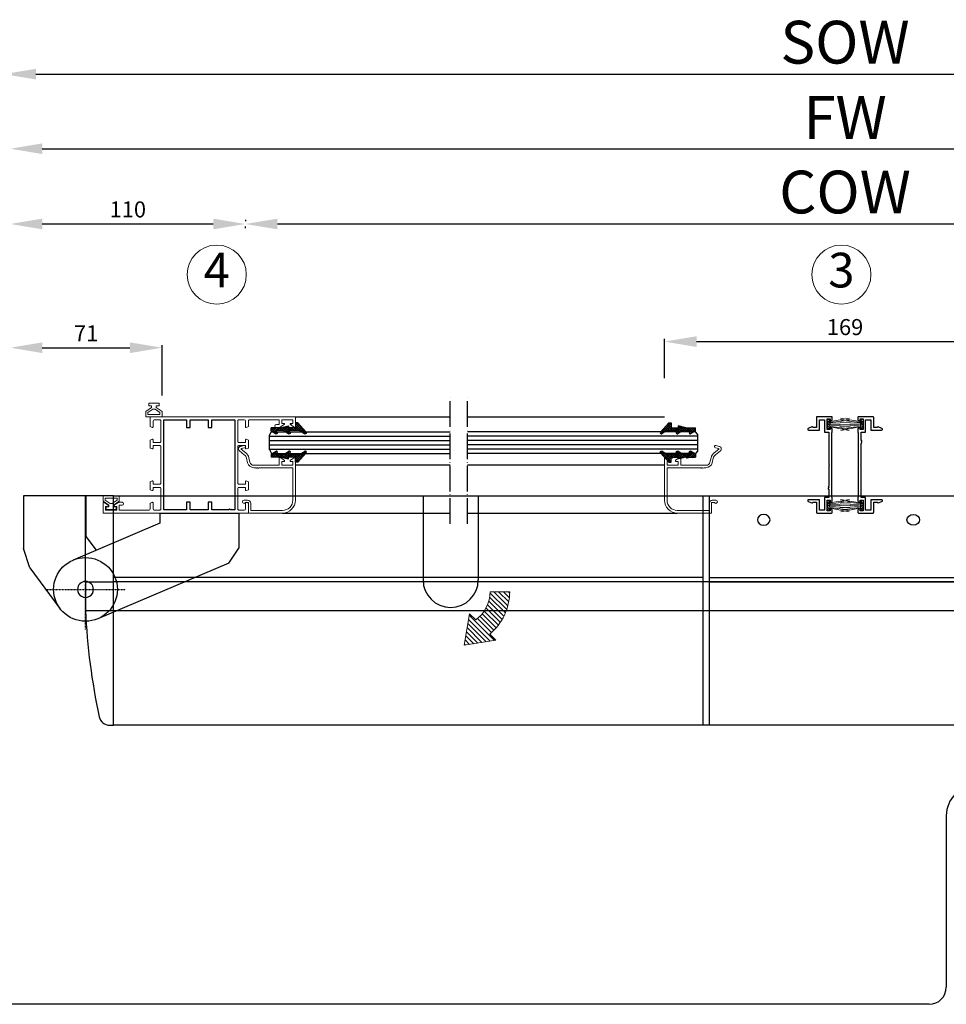
# Model space of a CAD drawing. Units: millimetres. Extents: x 87 to 1501, y 29 to 1070.
# Drawn here: x 560 to 994, y 42 to 502 of the extents above; entities that cross this region are included whole.
import ezdxf
from ezdxf.enums import TextEntityAlignment as Align

# ---------------------------------------------------------------- set-up
doc = ezdxf.new("R2010")
doc.units = ezdxf.units.MM
doc.header["$LTSCALE"] = 0.5
doc.linetypes.add('ACAD_ISO04W100', pattern=[30, 24, -3, 0, -3])
doc.linetypes.add('CELINJE', pattern=[0.3, 0.15, -0.075, 0, -0.075])
for name, color, linetype in [('13', 13, 'Continuous'), ('accesorios', 6, 'Continuous'), ('Cajetin', 7, 'Continuous'), ('COTAS', 23, 'Continuous'), ('Ejes', 7, 'ACAD_ISO04W100'), ('Juntas', 6, 'Continuous'), ('Perfiles', 3, 'Continuous')]:
    doc.layers.add(name, color=color, linetype=linetype)
doc.styles.add('ARIAL', font='ARIAL.TTF', dxfattribs={"width": 0.9})
doc.styles.add('ST2', font='SIMPLEX', dxfattribs={"height": 6})
doc.dimstyles.new('ISO-25', dxfattribs={"dimtxt": 10, "dimasz": 4, "dimexe": 1.25, "dimexo": 2, "dimgap": 2, "dimtad": 1, "dimtxsty": 'ARIAL', "dimcen": 2.5, "dimadec": 0, "dimazin": 0, "dimtfac": 1, "dimtmove": 0, "dimatfit": 3, "dimfxl": 1, "dimarcsym": 0})

# ---------------------------------------------------------------- blocks, each defined once
blk = doc.blocks.new('HGOCL')
at = {"layer": 'accesorios', "color": 6}
for p, q in [((-7.42, -0.49), (-4.91, 2.02)), ((-7.42, 0.5), (-7.23, 0.69)), ((-6.05, -0.88), (-7.42, 0.49)), ((-5.06, -0.88), (-6.86, 0.92)), ((-6.82, -0.88), (-4.55, 1.39)), ((-4.07, -0.88), (-6.25, 1.3)), ((-5.83, -0.88), (-4.5, 0.45)), ((-4.91, 0.95), (-5.64, 1.68)), ((-4.51, 1.54), (-4.99, 2.02)), ((-4.84, -0.88), (-3.51, 0.45)), ((-3.08, -0.88), (-4.41, 0.45)), ((-3.85, -0.88), (-2.52, 0.45)), ((-1.84, -1.13), (-3.42, 0.45)), ((-2.89, -0.91), (-1.47, 0.51)), ((-0.58, -1.4), (-2.43, 0.45)), ((-2.07, -1.08), (1.02, 2.01)), ((0.68, -1.67), (-1.49, 0.5)), ((-1.26, -1.26), (1.54, 1.54)), ((0.88, -0.88), (-0.88, 0.88)), ((-0.44, -1.43), (1.44, 0.45)), ((1.87, -0.88), (-0.27, 1.26)), ((1.09, 0.89), (0.34, 1.64)), ((1.53, 1.44), (0.97, 2)), ((1.1, -0.88), (2.43, 0.45)), ((2.86, -0.88), (1.53, 0.45)), ((2.09, -0.88), (3.42, 0.45)), ((3.85, -0.88), (2.52, 0.45)), ((3.08, -0.88), (4.41, 0.45)), ((5.99, -2.03), (3.51, 0.45)), ((3.99, -2.94), (8.84, 1.91)), ((3.99, -1.95), (7.23, 1.29)), ((3.99, -0.96), (5.4, 0.45)), ((6.45, -1.5), (4.5, 0.45)), ((6.91, -0.97), (5.49, 0.45)), ((7.37, -0.44), (6.25, 0.68)), ((7.84, 0.08), (6.86, 1.06)), ((8.3, 0.61), (7.47, 1.44)), ((8.76, 1.14), (8.08, 1.82)), ((-7.04, -0.88), (-7.42, -0.5)), ((0.37, -1.61), (0.69, -1.29)), ((5.53, -2.56), (3.99, -1.02)), ((5.07, -3.09), (3.99, -2.01)), ((4.17, -3.18), (3.99, -3)), ((4.74, -3.18), (6.67, -1.25))]:
    blk.add_line(p, q, dxfattribs=at)
at = {"layer": 'accesorios'}
for p, q in [((-7.42, 0.57), (-5.2, 1.95)), ((-7.42, 0.57), (-7.42, -0.88)), ((-4.62, 1.27), (-5.36, 0.45)), ((-1.57, 0.45), (-5.36, 0.45)), ((-1.57, 0.45), (0.86, 1.95)), ((1.43, 1.27), (0.7, 0.45)), ((5.87, 0.45), (0.7, 0.45)), ((8.87, 1.27), (4.99, -3.18)), ((5.87, 0.45), (8.3, 1.95)), ((-6.97, -0.88), (-7.42, -0.88)), ((-3.01, -0.88), (-6.97, -0.88)), ((-3.01, -0.88), (0.69, -1.67)), ((0.69, -1.67), (0.69, -0.88)), ((3.99, -0.88), (0.69, -0.88)), ((3.99, -3.18), (3.99, -0.88)), ((4.99, -3.18), (3.99, -3.18))]:
    blk.add_line(p, q, dxfattribs=at)
for centre in [(-4.96, 1.57), (1.09, 1.57), (8.54, 1.57)]:
    blk.add_arc(centre, 0.45, 318.3287, 121.8199, dxfattribs=at)
blk = doc.blocks.new('*D45')
at = {"layer": 'COTAS', "color": 0, "lineweight": -2}
for p, q in [((861.95, 334.73), (861.95, 353.13)), ((876.95, 351.88), (1015.94, 351.88)), ((1030.94, 334.73), (1030.94, 353.13))]:
    blk.add_line(p, q, dxfattribs=at)
at = {"layer": 'COTAS', "color": 0}
for points in [[(876.95, 354.38), (876.95, 349.38), (861.95, 351.88)], [(1015.94, 354.38), (1015.94, 349.38), (1030.94, 351.88)]]:
    blk.add_solid(points, dxfattribs=at)
at = {"layer": 'Defpoints', "color": 0}
for p in [(1030.94, 351.88), (861.95, 332.73), (1030.94, 332.73)]:
    blk.add_point(p, dxfattribs=at)
at = {"layer": 'COTAS', "color": 0, "insert": (946.45, 357.71), "char_height": 7.5, "attachment_point": 5, "style": 'ARIAL'}
blk.add_mtext('169', dxfattribs=at)
blk = doc.blocks.new('*D51')
at = {"layer": 'COTAS', "color": 0, "lineweight": -2}
for p, q in [((555.9, 326.73), (555.9, 350.28)), ((626.9, 326.73), (626.9, 350.28)), ((570.9, 349.03), (611.9, 349.03))]:
    blk.add_line(p, q, dxfattribs=at)
at = {"layer": 'COTAS', "color": 0}
for points in [[(570.9, 351.53), (570.9, 346.53), (555.9, 349.03)], [(611.9, 351.53), (611.9, 346.53), (626.9, 349.03)]]:
    blk.add_solid(points, dxfattribs=at)
at = {"layer": 'Defpoints', "color": 0}
for p in [(626.9, 349.03), (555.9, 324.73), (626.9, 324.73)]:
    blk.add_point(p, dxfattribs=at)
at = {"layer": 'COTAS', "color": 0, "insert": (591.4, 354.79), "char_height": 7.5, "attachment_point": 5, "style": 'ARIAL'}
blk.add_mtext('71', dxfattribs=at)
blk = doc.blocks.new('*D49')
at = {"layer": 'COTAS', "color": 0, "lineweight": -2}
for p, q in [((555.9, 326.73), (555.9, 408.14)), ((570.9, 406.89), (650.9, 406.89)), ((665.9, 408.89), (665.9, 408.14))]:
    blk.add_line(p, q, dxfattribs=at)
at = {"layer": 'COTAS', "color": 0}
for points in [[(570.9, 409.39), (570.9, 404.39), (555.9, 406.89)], [(650.9, 409.39), (650.9, 404.39), (665.9, 406.89)]]:
    blk.add_solid(points, dxfattribs=at)
at = {"layer": 'Defpoints', "color": 0}
for p in [(665.9, 406.89), (665.9, 406.89), (555.9, 324.73)]:
    blk.add_point(p, dxfattribs=at)
at = {"layer": 'COTAS', "color": 0, "insert": (610.9, 412.72), "char_height": 7.5, "attachment_point": 5, "style": 'ARIAL'}
blk.add_mtext('110', dxfattribs=at)
blk = doc.blocks.new('*D44')
at = {"layer": 'COTAS', "color": 0, "lineweight": -2}
for p, q in [((665.9, 404.89), (665.9, 405.64)), ((680.9, 406.89), (1211.99, 406.89)), ((1226.99, 404.89), (1226.99, 405.64))]:
    blk.add_line(p, q, dxfattribs=at)
at = {"layer": 'COTAS', "color": 0}
for points in [[(680.9, 409.39), (680.9, 404.39), (665.9, 406.89)], [(1211.99, 409.39), (1211.99, 404.39), (1226.99, 406.89)]]:
    blk.add_solid(points, dxfattribs=at)
at = {"layer": 'Defpoints', "color": 0}
for p in [(665.9, 406.89), (1226.99, 406.89), (1226.99, 406.89)]:
    blk.add_point(p, dxfattribs=at)
at = {"layer": 'COTAS', "color": 0, "insert": (946.45, 419.24), "char_height": 20, "attachment_point": 5, "style": 'ARIAL'}
blk.add_mtext('COW', dxfattribs=at)
blk = doc.blocks.new('*D47')
at = {"layer": 'COTAS', "color": 0, "lineweight": -2}
for p, q in [((537.9, 442.08), (514.48, 442.08)), ((552.9, 369.62), (552.9, 443.33)), ((555.9, 442.08), (552.9, 442.08)), ((555.9, 334.73), (555.9, 443.33)), ((570.9, 442.08), (585.9, 442.08))]:
    blk.add_line(p, q, dxfattribs=at)
at = {"layer": 'COTAS', "color": 0}
for points in [[(537.9, 444.58), (537.9, 439.58), (552.9, 442.08)], [(570.9, 444.58), (570.9, 439.58), (555.9, 442.08)]]:
    blk.add_solid(points, dxfattribs=at)
at = {"layer": 'Defpoints', "color": 0}
for p in [(555.9, 442.08), (552.9, 367.62), (555.9, 332.73)]:
    blk.add_point(p, dxfattribs=at)
at = {"layer": 'COTAS', "color": 0, "insert": (518.69, 447.91), "char_height": 7.5, "attachment_point": 5, "style": 'ARIAL'}
blk.add_mtext('3', dxfattribs=at)
blk = doc.blocks.new('*D43')
at = {"layer": 'COTAS', "color": 0, "lineweight": -2}
for p, q in [((555.9, 334.73), (555.9, 443.33)), ((570.9, 442.08), (1321.99, 442.08)), ((1336.99, 334.73), (1336.99, 443.33))]:
    blk.add_line(p, q, dxfattribs=at)
at = {"layer": 'COTAS', "color": 0}
for points in [[(570.9, 444.58), (570.9, 439.58), (555.9, 442.08)], [(1321.99, 444.58), (1321.99, 439.58), (1336.99, 442.08)]]:
    blk.add_solid(points, dxfattribs=at)
at = {"layer": 'Defpoints', "color": 0}
for p in [(1336.99, 442.08), (555.9, 332.73), (1336.99, 332.73)]:
    blk.add_point(p, dxfattribs=at)
at = {"layer": 'COTAS', "color": 0, "insert": (946.45, 454.08), "char_height": 20, "attachment_point": 5, "style": 'ARIAL'}
blk.add_mtext('FW', dxfattribs=at)
blk = doc.blocks.new('*D46')
at = {"layer": 'COTAS', "color": 0, "lineweight": -2}
for p, q in [((552.9, 369.62), (552.9, 478.2)), ((567.9, 476.95), (1324.99, 476.95)), ((1339.99, 369.62), (1339.99, 478.2))]:
    blk.add_line(p, q, dxfattribs=at)
at = {"layer": 'COTAS', "color": 0}
for points in [[(567.9, 479.45), (567.9, 474.45), (552.9, 476.95)], [(1324.99, 479.45), (1324.99, 474.45), (1339.99, 476.95)]]:
    blk.add_solid(points, dxfattribs=at)
at = {"layer": 'Defpoints', "color": 0}
for p in [(1339.99, 476.95), (552.9, 367.62), (1339.99, 367.62)]:
    blk.add_point(p, dxfattribs=at)
at = {"layer": 'COTAS', "color": 0, "insert": (946.44, 489.3), "char_height": 20, "attachment_point": 5, "style": 'ARIAL'}
blk.add_mtext('SOW', dxfattribs=at)
blk = doc.blocks.new('FLECHA DOBLADA')
at = {"lineweight": 15}
h = blk.add_hatch(dxfattribs=at)
h.set_pattern_fill('ANSI31', color=0, scale=0.5, style=0)
h.paths.add_polyline_path([(-110.96, 410.52), (-101.75, 410.56, 0.223166), (-111.11, 430.34), (-108.3, 433.17), (-123.04, 435.59), (-120.5, 420.87), (-117.64, 423.75, -0.23688)], flags=0)
at = {"color": 0, "lineweight": 15}
for p, q in [((-120.5, 420.87), (-123.04, 435.59)), ((-123.04, 435.59), (-108.3, 433.17)), ((-108.3, 433.17), (-111.11, 430.34)), ((-117.64, 423.75), (-120.5, 420.87)), ((-101.75, 410.56), (-110.96, 410.52))]:
    blk.add_line(p, q, dxfattribs=at)
for radius, start, end in [(25.73, 0.1767, 50.4979), (16.52, 0.1469, 53.4533)]:
    blk.add_arc((-127.48, 410.48), radius, start, end, dxfattribs=at)

msp = doc.modelspace()

# ---------------------------------------------------------------- hatches: boundary and pattern name
at = {"layer": 'Juntas', "lineweight": 5}
h = msp.add_hatch(dxfattribs=at)
h.set_pattern_fill('ANSI38', color=256, scale=0.25, angle=270, style=0)
h.set_pattern_definition([(315, (296.4678, -371.5028), (0.561266, 0.561266), []), (45, (296.4678, -371.5028), (0.561266, 1.683798), [1.984375, -1.190625])])
h.paths.add_polyline_path([(938.053, 315.733), (939.253, 315.733), (939.253, 310.737), (938.053, 310.737)])
h = msp.add_hatch(dxfattribs=at)
h.set_pattern_fill('ANSI38', color=256, scale=0.25, angle=270, style=0)
h.set_pattern_definition([(225, (1596.4379, -371.5069), (-0.561266, 0.561266), []), (135, (1596.4379, -371.5069), (-0.561266, 1.683798), [1.984375, -1.190625])])
h.paths.add_polyline_path([(954.853, 315.729), (953.653, 315.729), (953.653, 310.733), (954.853, 310.733)])
h = msp.add_hatch(dxfattribs=at)
h.set_pattern_fill('ANSI38', color=256, scale=0.25, angle=270, style=0)
h.set_pattern_definition([(315, (296.4678, -409.5028), (0.561266, 0.561266), []), (45, (296.4678, -409.5028), (0.561266, 1.683798), [1.984375, -1.190625])])
h.paths.add_polyline_path([(938.053, 277.733), (939.253, 277.733), (939.253, 272.737), (938.053, 272.737)])
h = msp.add_hatch(dxfattribs=at)
h.set_pattern_fill('ANSI38', color=256, scale=0.25, angle=270, style=0)
h.set_pattern_definition([(225, (1596.4379, -409.5069), (-0.561266, 0.561266), []), (135, (1596.4379, -409.5069), (-0.561266, 1.683798), [1.984375, -1.190625])])
h.paths.add_polyline_path([(954.853, 277.729), (953.653, 277.729), (953.653, 272.733), (954.853, 272.733)])

# ---------------------------------------------------------------- linework, layer by layer
at = {"lineweight": 53}
msp.add_line((870.04, 313.184), (870.04, 313.184), dxfattribs=at)
for p, q in [((562.103, 279.745), (562.103, 255.065)), ((591.299, 279.745), (562.103, 279.745)), ((591.095, 239.513), (591.095, 279.733)), ((604.253, 279.733), (591.095, 279.733)), ((591.299, 279.745), (591.299, 260.745)), ((604.253, 172.48), (604.253, 279.733)), ((604.253, 279.733), (1288.638, 279.733)), ((749.018, 279.733), (749.018, 240.506)), ((774.838, 279.733), (774.838, 240.506)), ((880.071, 172.48), (880.071, 279.733)), ((883.051, 172.48), (883.051, 279.733)), ((625.831, 271.733), (625.831, 266.944)), ((625.831, 271.733), (662.776, 271.733)), ((625.831, 266.944), (585.277, 249.713)), ((591.299, 260.745), (596.077, 254.302)), ((565.06, 246.111), (562.103, 255.065)), ((591.095, 239.513), (591.095, 226.106)), ((591.095, 239.513), (604.253, 239.513)), ((880.071, 241.499), (604.253, 241.499)), ((1006.689, 239.513), (604.253, 239.513)), ((883.051, 241.499), (1003.71, 241.499)), ((883.051, 239.513), (1003.71, 239.513)), ((591.095, 226.106), (604.253, 226.106)), ((604.253, 226.106), (1288.638, 226.106)), ((602.38, 172.48), (604.253, 172.48)), ((1288.638, 172.48), (604.253, 172.48))]:
    msp.add_line(p, q)
at = {"color": 0, "linetype": 'Continuous'}
for p, q in [((662.776, 271.733), (662.776, 255.237)), ((658.206, 248.33), (662.776, 255.237)), ((565.06, 246.111), (579.137, 227.129)), ((658.206, 248.33), (596.928, 222.293))]:
    msp.add_line(p, q, dxfattribs=at)
at = {"linetype": 'CELINJE'}
for p, q in [((591.102, 217.299), (591.102, 254.706)), ((572.399, 236.003), (609.806, 236.003))]:
    msp.add_line(p, q, dxfattribs=at)
for centre, radius, start, end in [((761.928, 240.506), 12.91, 180, 0), ((888.408, 239.303), 297.606, 182.54142, 192.20301), ((602.38, 177.445), 4.965, 192.20301, 270)]:
    msp.add_arc(centre, radius, start, end)
at = {"extrusion": (0, 0, -1)}
msp.add_ellipse((908.407, 268.554), major_axis=(2.979, 0), ratio=0.8333333, start_param=3.1415927, end_param=9.424778, dxfattribs=at)
msp.add_ellipse((978.353, 268.554), major_axis=(2.979, 0), ratio=0.8333333)
at = {"color": 0, "linetype": 'Continuous'}
for major_axis, start_param, end_param in [((10.533, -10.533), 0.7853982, 7.0685835), ((2.633, -2.633), 0.7853982, 3.9269908), ((-2.633, -2.633), 5.4977871, 8.6393798)]:
    msp.add_ellipse((591.102, 236.003), major_axis=major_axis, ratio=1, start_param=start_param, end_param=end_param, dxfattribs=at)
at = {"layer": '13', "color": 0}
for p, q in [((677.997, 309.815), (676.997, 307.809)), ((677.903, 309.627), (761.756, 309.627)), ((876.434, 309.627), (769.82, 309.627)), ((877.434, 308.627), (876.434, 309.627)), ((877.434, 308.627), (877.434, 300.627)), ((676.903, 307.621), (761.756, 307.621)), ((676.903, 305.615), (761.756, 305.615)), ((676.997, 307.809), (676.997, 301.791)), ((877.434, 307.621), (769.82, 307.621)), ((877.434, 305.615), (769.82, 305.615)), ((676.903, 303.609), (761.756, 303.609)), ((676.903, 301.603), (761.756, 301.603)), ((676.997, 301.791), (677.997, 299.815)), ((677.903, 299.627), (761.756, 299.627)), ((877.434, 303.609), (769.82, 303.609)), ((877.434, 301.603), (769.82, 301.603)), ((876.434, 299.627), (769.82, 299.627)), ((877.434, 300.627), (876.434, 299.627))]:
    msp.add_line(p, q, dxfattribs=at)
at = {"layer": 'Cajetin', "color": 0}
for p, q in [((993.823, 130.255), (993.823, 50.014)), ((985.799, 41.989), (91.105, 41.989))]:
    msp.add_line(p, q, dxfattribs=at)
for centre, radius, start, end in [((1007.866, 130.255), 14.042, 90, 180), ((985.799, 50.014), 8.024, 270, 0)]:
    msp.add_arc(centre, radius, start, end, dxfattribs=at)
at = {"layer": 'COTAS'}
msp.add_line((946.453, 316.433), (946.453, 316.433), dxfattribs=at)
at = {"layer": 'COTAS', "color": 0, "lineweight": 15}
for centre in [(652.509, 383.224), (944.726, 383.224)]:
    msp.add_circle(centre, 13.833, dxfattribs=at)
at = {"layer": 'Ejes'}
for p, q in [((761.756, 266.733), (761.756, 326.545)), ((769.82, 266.733), (769.82, 326.545))]:
    msp.add_line(p, q, dxfattribs=at)
at = {"layer": 'Juntas', "lineweight": 5}
for p, q in [((622.004, 321.111), (619.304, 319.264)), ((619.304, 319.264), (619.304, 316.764)), ((622.568, 320.286), (620.304, 318.737)), ((620.304, 318.737), (620.304, 317.764)), ((620.304, 317.764), (625.904, 317.764)), ((622.004, 321.833), (622.004, 321.111)), ((622.568, 320.286), (623.639, 320.286)), ((623.639, 320.286), (625.904, 318.737)), ((624.204, 321.833), (624.204, 321.111)), ((624.204, 321.111), (626.904, 319.264)), ((625.904, 318.737), (625.904, 317.764)), ((626.904, 319.264), (626.904, 316.764)), ((619.304, 316.764), (626.904, 316.764)), ((938.053, 315.733), (939.253, 315.733)), ((938.053, 315.733), (938.053, 310.737)), ((939.253, 315.733), (939.253, 310.737)), ((939.534, 314.1), (948.651, 315.136)), ((939.639, 314.556), (948.511, 316.067)), ((948.792, 313.994), (939.709, 313.713)), ((939.709, 313.327), (948.932, 313.169)), ((953.197, 313.336), (943.974, 313.178)), ((944.114, 314.003), (953.197, 313.722)), ((953.372, 314.109), (944.255, 315.145)), ((953.267, 314.565), (944.395, 316.076)), ((954.853, 315.729), (953.653, 315.729)), ((953.653, 315.729), (953.653, 310.733)), ((954.853, 315.729), (954.853, 310.733)), ((939.253, 310.737), (938.053, 310.737)), ((939.639, 312.027), (948.388, 310.341)), ((939.744, 312.8), (948.862, 312.168)), ((939.744, 312.238), (948.704, 311.026)), ((953.161, 312.809), (944.044, 312.177)), ((953.161, 312.247), (944.202, 311.035)), ((953.267, 312.036), (944.518, 310.35)), ((953.653, 310.733), (954.853, 310.733)), ((599.304, 277.201), (599.304, 279.701)), ((599.304, 279.701), (606.904, 279.701)), ((602.004, 275.354), (599.304, 277.201)), ((600.304, 278.701), (605.904, 278.701)), ((600.304, 277.729), (600.304, 278.701)), ((602.568, 276.179), (600.304, 277.729)), ((603.639, 276.179), (605.904, 277.729)), ((604.204, 275.354), (606.904, 277.201)), ((605.904, 277.729), (605.904, 278.701)), ((606.904, 277.201), (606.904, 279.701)), ((938.053, 277.733), (938.053, 272.737)), ((938.053, 277.733), (939.253, 277.733)), ((939.253, 277.733), (939.253, 272.737)), ((939.534, 276.1), (948.651, 277.136)), ((939.639, 276.556), (948.511, 278.067)), ((953.372, 276.109), (944.255, 277.145)), ((953.267, 276.565), (944.395, 278.076)), ((953.653, 277.729), (953.653, 272.733)), ((954.853, 277.729), (953.653, 277.729)), ((954.853, 277.729), (954.853, 272.733)), ((602.004, 274.633), (602.004, 275.354)), ((602.568, 276.179), (603.639, 276.179)), ((604.204, 274.633), (604.204, 275.354)), ((939.253, 272.737), (938.053, 272.737)), ((939.639, 274.027), (948.388, 272.341)), ((948.792, 275.994), (939.709, 275.713)), ((939.709, 275.327), (948.932, 275.169)), ((939.744, 274.8), (948.862, 274.168)), ((939.744, 274.238), (948.704, 273.026)), ((953.197, 275.336), (943.974, 275.178)), ((953.161, 274.809), (944.044, 274.177)), ((944.114, 276.003), (953.197, 275.722)), ((953.161, 274.247), (944.202, 273.035)), ((953.267, 274.036), (944.518, 272.35)), ((953.653, 272.733), (954.853, 272.733))]:
    msp.add_line(p, q, dxfattribs=at)
for points in [[(622.004, 321.833), (620.704, 321.833), (620.704, 323.133), (625.504, 323.133), (625.504, 321.833), (624.204, 321.833)], [(602.004, 274.633), (600.704, 274.633), (600.704, 273.333), (605.504, 273.333), (605.504, 274.633), (604.204, 274.633)]]:
    msp.add_lwpolyline(points, dxfattribs=at)
at = {"layer": 'Perfiles'}
for p, q in [((689.304, 316.733), (761.756, 316.733)), ((769.82, 316.733), (861.953, 316.733)), ((761.756, 294.078), (689.304, 294.078)), ((861.953, 294.078), (769.82, 294.078)), ((683.304, 271.733), (761.756, 271.733)), ((769.82, 271.733), (867.953, 271.733))]:
    msp.add_line(p, q, dxfattribs=at)
at = {"layer": 'Perfiles', "lineweight": 20}
msp.add_lwpolyline([(667.304, 314.834), (667.304, 312.133), (666.311, 311.753, -0.5258577), (665.904, 312.033), (665.904, 314.833, 0.414212), (665.404, 315.333), (662.804, 315.333, 0.4142136), (662.304, 314.833), (662.304, 305.233, 0.4142136), (662.804, 304.733), (665.904, 304.733), (665.904, 305.935, -0.5216892), (666.31, 306.213), (667.304, 305.833), (667.304, 302.133), (666.309, 301.752, -0.5214785), (665.904, 302.03), (665.904, 303.233), (662.804, 303.233, 0.4142136), (662.304, 302.733), (662.304, 285.733, 0.4142136), (662.804, 285.233), (665.904, 285.233), (665.904, 286.435, -0.5214785), (666.309, 286.713), (667.304, 286.333), (667.304, 282.633), (666.309, 282.252, -0.5214697), (665.904, 282.53), (665.904, 283.733), (662.804, 283.733, 0.4142136), (662.304, 283.233), (662.304, 273.633, 0.4142136), (662.804, 273.133), (665.404, 273.133, 0.414212), (665.904, 273.633), (665.904, 276.433, -0.5258577), (666.311, 276.713), (667.304, 276.333), (667.304, 271.733), (599.304, 271.733), (599.304, 276.433, -0.5991162), (599.77, 276.682), (601.676, 275.378, -0.729368), (601.506, 274.833), (600.504, 274.833), (600.504, 273.133), (605.704, 273.133), (605.704, 274.833), (604.704, 274.833, -0.7633165), (604.551, 275.391), (606.751, 276.691), (606.822, 276.733), (608.206, 276.733, -0.9959467), (608.206, 275.333), (606.904, 275.333), (606.904, 273.133), (620.804, 273.133, 0.4142137), (621.304, 273.633), (621.304, 276.333), (622.296, 276.713, -0.5258577), (622.704, 276.433), (622.704, 273.633, 0.414212), (623.204, 273.133), (625.804, 273.133, 0.4142136), (626.304, 273.633), (626.304, 283.233, 0.4142136), (625.804, 283.733), (622.704, 283.733), (622.704, 282.53, -0.5214697), (622.298, 282.252), (621.304, 282.633), (621.304, 286.333), (622.298, 286.713, -0.5214785), (622.704, 286.435), (622.704, 285.233), (625.804, 285.233, 0.4142136), (626.304, 285.733), (626.304, 302.733, 0.4142136), (625.804, 303.233), (622.704, 303.233), (622.704, 302.03, -0.5214785), (622.298, 301.752), (621.304, 302.133), (621.304, 305.833), (622.298, 306.213, -0.5216892), (622.704, 305.935), (622.704, 304.733), (625.804, 304.733, 0.4142136), (626.304, 305.233), (626.304, 314.833, 0.4142136), (625.804, 315.333), (623.204, 315.333, 0.4142123), (622.704, 314.833), (622.704, 312.033, -0.5258581), (622.296, 311.753), (621.304, 312.133), (621.304, 316.733), (689.304, 316.733), (689.304, 312.033, -0.5991162), (688.837, 311.783), (686.931, 313.087, -0.729368), (687.101, 313.633, 0.729368), (686.931, 313.087, 1.3710499), (687.101, 313.633), (688.104, 313.633), (688.104, 315.333), (682.904, 315.333), (682.904, 313.633), (683.904, 313.633, -0.7633165), (684.056, 313.074), (681.856, 311.774), (681.856, 311.774), (681.856, 311.774), (681.856, 311.774), (681.856, 311.774), (681.856, 311.774, -0.133683), (681.704, 311.733), (680.401, 311.733, -0.9959467), (680.401, 313.133), (681.704, 313.133), (681.704, 315.333), (667.804, 315.333, 0.4142137), (667.304, 314.833)], format="xyb", dxfattribs=at)
at = {"layer": 'Perfiles'}
for points in [[(627.704, 273.233), (627.704, 315.233), (638.404, 315.233), (638.404, 311.733), (640.104, 311.733), (640.104, 315.233), (648.504, 315.233), (648.504, 311.733), (650.204, 311.733), (650.204, 315.233), (660.904, 315.233), (660.904, 273.233), (659.461, 273.233), (659.161, 273.533), (658.919, 273.291, -0.5284778), (658.595, 273.353, 0.8128361), (658.02, 273.233), (650.204, 273.233), (650.204, 276.733), (648.504, 276.733), (648.504, 273.233), (640.104, 273.233), (640.104, 276.733), (638.404, 276.733), (638.404, 273.233), (627.704, 273.233)], [(938.794, 283.719, -0.5284778), (938.733, 283.394, 0.8128361), (938.853, 282.819), (938.853, 278.933), (936.853, 278.933), (936.853, 273.133), (934.453, 273.133), (934.453, 277.933), (929.353, 277.933, 0.8154818), (929.195, 277.165), (930.903, 276.433, 0.1316525), (931.053, 276.473), (931.503, 276.733), (933.053, 276.733), (933.053, 272.033, 0.4142136), (933.353, 271.733), (940.153, 271.733, 0.4142136), (940.453, 272.033), (940.453, 273.157), (939.965, 273.645, 0.6681786), (939.453, 273.433), (939.453, 272.733), (938.053, 272.733), (938.053, 277.733), (939.453, 277.733), (939.453, 277.033, 0.6681786), (939.965, 276.821), (940.453, 277.308), (940.453, 278.933, 0.4142136), (940.253, 279.133), (940.253, 294.233), (940.253, 309.333, 0.4142136), (940.453, 309.533), (940.453, 311.157), (939.965, 311.645, 0.6681786), (939.453, 311.433), (939.453, 310.733), (938.053, 310.733), (938.053, 315.733), (939.453, 315.733), (939.453, 315.033, 0.6681786), (939.965, 314.821), (940.453, 315.308), (940.453, 316.433, 0.4142136), (940.153, 316.733), (933.353, 316.733, 0.4142136), (933.053, 316.433), (933.053, 311.733), (931.503, 311.733), (931.053, 311.993, 0.1316525), (930.903, 312.033), (929.195, 311.3, 0.8154818), (929.353, 310.533), (934.453, 310.533), (934.453, 315.333), (936.853, 315.333), (936.853, 309.533), (938.853, 309.533), (938.853, 294.533), (939.153, 294.233), (938.853, 293.933), (938.853, 284.26), (938.553, 283.96)], [(954.111, 304.747, -0.5284778), (954.173, 305.071, 0.8128361), (954.053, 305.646), (954.053, 309.533), (956.053, 309.533), (956.053, 315.333), (958.453, 315.333), (958.453, 310.533), (963.553, 310.533, 0.8154818), (963.711, 311.3), (962.003, 312.033, 0.1316525), (961.853, 311.993), (961.403, 311.733), (959.853, 311.733), (959.853, 316.433, 0.4142136), (959.553, 316.733), (952.753, 316.733, 0.4142136), (952.453, 316.433), (952.453, 315.308), (952.941, 314.821, 0.6681786), (953.453, 315.033), (953.453, 315.733), (954.853, 315.733), (954.853, 310.733), (953.453, 310.733), (953.453, 311.433, 0.6681786), (952.941, 311.645), (952.453, 311.157), (952.453, 309.533, 0.4142136), (952.653, 309.333), (952.653, 294.233), (952.653, 279.133, 0.4142136), (952.453, 278.933), (952.453, 277.308), (952.941, 276.821, 0.6681786), (953.453, 277.033), (953.453, 277.733), (954.853, 277.733), (954.853, 272.733), (953.453, 272.733), (953.453, 273.433, 0.6681786), (952.941, 273.645), (952.453, 273.157), (952.453, 272.033, 0.4142136), (952.753, 271.733), (959.553, 271.733, 0.4142136), (959.853, 272.033), (959.853, 276.733), (961.403, 276.733), (961.853, 276.473, 0.1316525), (962.003, 276.433), (963.711, 277.165, 0.8154818), (963.553, 277.933), (958.453, 277.933), (958.453, 273.133), (956.053, 273.133), (956.053, 278.933), (954.053, 278.933), (954.053, 293.933), (953.753, 294.233), (954.053, 294.533), (954.053, 304.205), (954.353, 304.505)]]:
    msp.add_lwpolyline(points, format="xyb", close=True, dxfattribs=at)
at = {"layer": 'Perfiles', "lineweight": 20}
for points in [[(686.933, 296.38, 0.7373977), (687.103, 295.832), (688.104, 295.832), (688.104, 294.132), (682.904, 294.132), (682.904, 295.832), (683.904, 295.832, 0.7373934), (684.073, 296.38), (682.173, 297.68, 0.6031165), (681.704, 297.432), (681.704, 294.032), (669.868, 294.032, -0.3470724), (668.02, 295.491), (667.513, 297.611, 0.1670824), (666.084, 299.862), (663.919, 301.592), (663.919, 301.839), (665.493, 302.251, 1.0000046), (665.215, 303.315), (663.6, 302.893, 0.6172451), (663.155, 300.794), (665.398, 299.002, -0.1670824), (666.443, 297.356), (666.95, 295.235, 0.3470736), (669.868, 292.932), (670.761, 292.932), (671.061, 292.632), (671.303, 292.874, -0.5284778), (671.627, 292.812, 0.8128361), (672.202, 292.932), (688.104, 292.932), (688.104, 277.733, -0.4142136), (683.304, 272.933), (668.404, 272.933), (668.404, 276.233, 0.4142136), (666.904, 277.733), (665.254, 277.733, 1), (665.254, 276.233, 0.2781794), (665.917, 276.633), (667.304, 276.633), (667.304, 271.733), (683.304, 271.733, 0.4142136), (689.304, 277.733), (689.304, 297.433, 0.6031239), (688.834, 297.68)], [(861.953, 297.433, -0.6031239), (862.422, 297.68), (864.323, 296.38, -0.7373977), (864.154, 295.832), (863.153, 295.832), (863.153, 294.132), (868.353, 294.132), (868.353, 295.832), (867.353, 295.832, -0.7373934), (867.183, 296.38), (869.083, 297.68, -0.6031165), (869.553, 297.432), (869.553, 294.032), (881.389, 294.032, 0.3470724), (883.237, 295.491), (883.743, 297.611, -0.1670824), (885.172, 299.862), (887.338, 301.592), (887.338, 301.839), (885.764, 302.251, -1.0000046), (886.042, 303.315), (887.656, 302.893, -0.6172451), (888.102, 300.795), (885.859, 299.003, 0.1670824), (884.813, 297.356), (884.307, 295.235, -0.3470736), (881.389, 292.932), (880.495, 292.932), (880.195, 292.632), (879.954, 292.874, 0.5284778), (879.629, 292.812, -0.8128361), (879.054, 292.932), (863.153, 292.932), (863.153, 277.733, 0.4142136), (867.953, 272.933), (882.853, 272.933), (882.853, 276.233, -0.4142136), (884.353, 277.733), (886.003, 277.733, -1), (886.003, 276.233, -0.2781794), (885.34, 276.633), (883.953, 276.633), (883.953, 271.733), (867.953, 271.733, -0.4142136), (861.953, 277.733)]]:
    msp.add_lwpolyline(points, format="xyb", close=True, dxfattribs=at)
at = {"layer": 'Perfiles', "lineweight": 53}
for centre, start, end in [((865.438, 297.433), 55.61927, 180), ((872.438, 297.432), 0.00079, 124.38028)]:
    msp.add_arc(centre, 0.3, start, end, dxfattribs=at)

# ---------------------------------------------------------------- block references
at = {"color": 0, "lineweight": 15, "xscale": -1, "rotation": 180}
msp.add_blockref('FLECHA DOBLADA', (891.308, 645.457), dxfattribs=at)
at = {"layer": 'Perfiles', "xscale": -1, "rotation": 180}
msp.add_blockref('HGOCL', (685.427, 310.757), dxfattribs=at)
at = {"layer": 'Perfiles', "rotation": 180}
msp.add_blockref('HGOCL', (869.015, 310.757), dxfattribs=at)
at = {"layer": 'Perfiles'}
msp.add_blockref('HGOCL', (685.427, 298.681), dxfattribs=at)
at = {"layer": 'Perfiles', "xscale": -1}
msp.add_blockref('HGOCL', (869.015, 298.681), dxfattribs=at)

# ---------------------------------------------------------------- texts
at = {"layer": 'COTAS', "color": 0, "lineweight": 15, "style": 'ST2'}
for s, p in [('4', (652.509, 383.224)), ('3', (944.726, 383.224))]:
    msp.add_text(s, height=16.219, dxfattribs=at).set_placement(p, align=Align.MIDDLE)

# ---------------------------------------------------------------- dimensions: what is measured, and where the dimension line sits
at = {"layer": 'COTAS', "color": 23}
for base, p1, p2, text, override, picture, middle in [((1339.992, 476.95), (552.896, 367.623), (1339.992, 367.623), 'SOW', {"dimtxt": 20, "dimasz": 15}, '*D46', (946.444, 489.298)), ((1336.995, 442.081), (555.896, 332.733), (1336.995, 332.733), 'FW', {"dimtxt": 20, "dimasz": 15}, '*D43', (946.445, 454.081)), ((1226.995, 406.889), (665.896, 406.889), (1226.995, 406.889), 'COW', {"dimtxt": 20, "dimasz": 15}, '*D44', (946.445, 419.237)), ((665.896, 406.889), (555.904, 324.733), (665.896, 406.889), '110', {"dimtxt": 7.5, "dimasz": 15}, '*D49', (610.9, 412.718)), ((1030.945, 351.884), (861.945, 332.733), (1030.945, 332.733), '169', {"dimtxt": 7.5, "dimasz": 15}, '*D45', (946.445, 357.714))]:
    dim = msp.add_linear_dim(base=base, p1=p1, p2=p2, text=text, dimstyle='ISO-25', override=override, dxfattribs=at)
    dim.commit()
    dim.dimension.update_dxf_attribs({"geometry": picture, "text_midpoint": middle})
dim = msp.add_linear_dim(base=(555.896, 442.081), p1=(552.896, 367.623), p2=(555.896, 332.733), dimstyle='ISO-25', override={"dimtxt": 7.5, "dimasz": 15}, dxfattribs=at)
dim.commit()
dim.dimension.update_dxf_attribs({"geometry": '*D47', "text_midpoint": (518.686, 442.081), "dimtype": 160})
dim = msp.add_linear_dim(base=(626.904, 349.029), p1=(555.904, 324.733), p2=(626.904, 324.733), dimstyle='ISO-25', override={"dimtxt": 7.5, "dimasz": 15}, dxfattribs=at)
dim.commit()
dim.dimension.update_dxf_attribs({"geometry": '*D51', "text_midpoint": (591.404, 354.794)})

doc.saveas('drawing.dxf')
